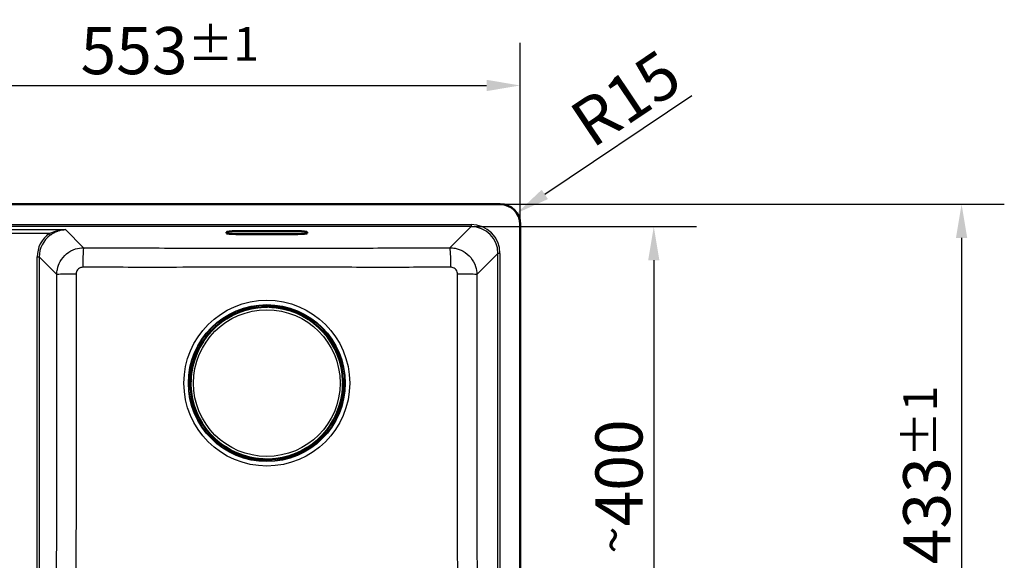
# Model space of a CAD drawing. Units: millimetres. Extents: x 0 to 2100, y 0 to 2970.
# Drawn here: x 580 to 1312, y 1727 to 2128 of the extents above; entities that cross this region are included whole.
import ezdxf

# ---------------------------------------------------------------- set-up
doc = ezdxf.new("R2010")
doc.units = ezdxf.units.MM
doc.header["$LTSCALE"] = 10
for name, color, linetype, lineweight in [('Dimensions(ISO)', 7, 'Continuous', 25), ('Visible Edges(ISO)', 7, 'Continuous', 50), ('Visible Tangent Edges(ISO)', 7, 'Continuous', 25)]:
    doc.layers.add(name, color=color, linetype=linetype, lineweight=lineweight)
doc.styles.add('Text_3.5mm', font='arial.ttf', dxfattribs={"width": 0.9})
doc.dimstyles.new('KS-STANDARD', dxfattribs={"dimscale": 10, "dimtxt": 3.5, "dimasz": 2.5, "dimexe": 3.175, "dimexo": 0, "dimgap": 0.8, "dimtad": 1, "dimdec": 1, "dimrnd": 1e-08, "dimtxsty": 'Text_3.5mm', "dimcen": 0.09, "dimdle": 10, "dimclrd": 7, "dimclre": 7, "dimclrt": 7, "dimadec": 0, "dimazin": 2, "dimtfac": 0.714286, "dimtdec": 4, "dimtmove": 0, "dimatfit": 3, "dimfxl": 1, "dimtolj": 1, "dimlwd": 25, "dimlwe": 25, "dimarcsym": 0})

# ---------------------------------------------------------------- blocks, each defined once
blk = doc.blocks.new('*D5')
at = {"layer": 'Defpoints', "color": 0, "linetype": 'Continuous', "transparency": 16777216}
for p in [(937.03, 1991.31), (937.03, 1558.31), (1279.96, 1558.31)]:
    blk.add_point(p, dxfattribs=at)
at = {"layer": 'Dimensions(ISO)', "color": 7, "linetype": 'Continuous', "lineweight": 25, "transparency": 16777216}
for p, q in [((937.03, 1991.31), (1311.71, 1991.31)), ((1279.96, 1966.31), (1279.96, 1583.31)), ((937.03, 1558.31), (1311.71, 1558.31))]:
    blk.add_line(p, q, dxfattribs=at)
at = {"layer": 'Dimensions(ISO)', "color": 7, "linetype": 'Continuous', "transparency": 16777216}
for points in [[(1275.79, 1966.31), (1284.13, 1966.31), (1279.96, 1991.31)], [(1275.79, 1583.31), (1284.13, 1583.31), (1279.96, 1558.31)]]:
    blk.add_solid(points, dxfattribs=at)
at = {"layer": 'Dimensions(ISO)', "color": 7, "linetype": 'Continuous', "lineweight": 25, "transparency": 16777216, "insert": (1254.08, 1723.9), "char_height": 35, "attachment_point": 4, "rotation": 90, "style": 'Text_3.5mm'}
blk.add_mtext('\\A1;433{\\H25.000001;±1}', dxfattribs=at)
blk = doc.blocks.new('*D6')
at = {"layer": 'Defpoints', "color": 0, "linetype": 'Continuous', "transparency": 16777216}
for p in [(915.49, 1974.69), (915.49, 1574.93), (1051.22, 1574.93)]:
    blk.add_point(p, dxfattribs=at)
at = {"layer": 'Dimensions(ISO)', "color": 7, "linetype": 'Continuous', "lineweight": 25, "transparency": 16777216}
for p, q in [((915.49, 1974.69), (1082.97, 1974.69)), ((1051.22, 1949.69), (1051.22, 1599.93)), ((915.49, 1574.93), (1082.97, 1574.93))]:
    blk.add_line(p, q, dxfattribs=at)
at = {"layer": 'Dimensions(ISO)', "color": 7, "linetype": 'Continuous', "transparency": 16777216}
for points in [[(1047.06, 1949.69), (1055.39, 1949.69), (1051.22, 1974.69)], [(1047.06, 1599.93), (1055.39, 1599.93), (1051.22, 1574.93)]]:
    blk.add_solid(points, dxfattribs=at)
at = {"layer": 'Dimensions(ISO)', "color": 7, "linetype": 'Continuous', "lineweight": 25, "transparency": 16777216, "insert": (1025.35, 1731.83), "char_height": 35, "attachment_point": 4, "rotation": 90, "style": 'Text_3.5mm'}
blk.add_mtext('\\A1;\\fArial Narrow|b0|i0;{\\H26.6000;~}\\fArial|b0|i0;400', dxfattribs=at)
blk = doc.blocks.new('*D7')
at = {"layer": 'Defpoints', "color": 0, "linetype": 'Continuous', "transparency": 16777216}
for p in [(952.03, 2079.5), (399.03, 1976.31), (952.03, 1976.31)]:
    blk.add_point(p, dxfattribs=at)
at = {"layer": 'Dimensions(ISO)', "color": 7, "linetype": 'Continuous', "lineweight": 25, "transparency": 16777216}
for p, q in [((399.03, 1976.31), (399.03, 2111.25)), ((952.03, 1976.31), (952.03, 2111.25)), ((424.03, 2079.5), (927.03, 2079.5))]:
    blk.add_line(p, q, dxfattribs=at)
at = {"layer": 'Dimensions(ISO)', "color": 7, "linetype": 'Continuous', "transparency": 16777216}
for points in [[(424.03, 2083.67), (424.03, 2075.33), (399.03, 2079.5)], [(927.03, 2083.67), (927.03, 2075.33), (952.03, 2079.5)]]:
    blk.add_solid(points, dxfattribs=at)
at = {"layer": 'Dimensions(ISO)', "color": 7, "linetype": 'Continuous', "lineweight": 25, "transparency": 16777216, "insert": (625.25, 2105.38), "char_height": 35, "attachment_point": 4, "style": 'Text_3.5mm'}
blk.add_mtext('\\A1;553{\\H25.000001;±1}', dxfattribs=at)
blk = doc.blocks.new('*D11')
at = {"layer": 'Defpoints', "color": 0, "linetype": 'Continuous', "transparency": 16777216}
for p in [(949.49, 1984.67), (937.03, 1976.31)]:
    blk.add_point(p, dxfattribs=at)
at = {"layer": 'Dimensions(ISO)', "color": 7, "linetype": 'Continuous', "lineweight": 25, "transparency": 16777216}
blk.add_line((1079.49, 2071.81), (970.26, 1998.59), dxfattribs=at)
at = {"layer": 'Dimensions(ISO)', "color": 7, "linetype": 'Continuous', "transparency": 16777216}
blk.add_solid([(967.94, 2002.05), (972.58, 1995.13), (949.49, 1984.67)], dxfattribs=at)
at = {"layer": 'Dimensions(ISO)', "color": 7, "linetype": 'Continuous', "lineweight": 25, "transparency": 16777216, "insert": (995.73, 2046.8), "char_height": 35, "attachment_point": 4, "rotation": 33.83476, "style": 'Text_3.5mm'}
blk.add_mtext('\\A1;R15', dxfattribs=at)

msp = doc.modelspace()

# ---------------------------------------------------------------- linework, layer by layer
at = {"layer": 'Visible Edges(ISO)'}
for p, q in [((937.03, 1991.315), (414.03, 1991.315)), ((952.03, 1573.315), (952.03, 1976.315)), ((733.655, 1969.77), (733.655, 1970.642)), ((740.655, 1971.252), (786.655, 1971.252)), ((786.655, 1969.16), (740.655, 1969.16)), ((793.655, 1970.642), (793.655, 1969.77)), ((760.853, 1914.971), (760.869, 1915.257)), ((760.871, 1915.309), (760.869, 1915.257)), ((760.869, 1915.257), (765.692, 1914.998)), ((760.877, 1915.408), (760.871, 1915.309)), ((765.692, 1914.998), (765.714, 1915.397)), ((766.693, 1914.997), (765.695, 1915.05)), ((765.714, 1915.397), (765.72, 1915.517)), ((767.692, 1914.943), (766.693, 1914.997)), ((767.711, 1915.29), (767.689, 1914.891)), ((767.69, 1914.89), (772.26, 1914.645)), ((767.717, 1915.41), (767.711, 1915.29)), ((772.47, 1914.834), (772.473, 1914.886)), ((772.516, 1914.684), (772.497, 1914.346)), ((772.516, 1914.684), (772.521, 1914.783)), ((707.18, 1862.449), (707.425, 1867.019)), ((707.236, 1867.229), (707.184, 1867.232)), ((707.386, 1867.275), (707.287, 1867.28)), ((707.386, 1867.275), (707.724, 1867.257)), ((706.673, 1860.473), (706.553, 1860.479)), ((706.66, 1862.477), (706.78, 1862.47)), ((707.072, 1860.452), (706.673, 1860.473)), ((706.78, 1862.47), (707.179, 1862.449)), ((706.813, 1855.628), (707.072, 1860.451)), ((707.073, 1861.453), (707.02, 1860.454)), ((707.127, 1862.451), (707.073, 1861.453)), ((820.212, 1861.217), (820.498, 1861.201)), ((820.497, 1861.201), (820.238, 1856.378)), ((820.55, 1861.199), (820.498, 1861.201)), ((820.649, 1861.193), (820.55, 1861.199)), ((706.662, 1855.636), (706.761, 1855.631)), ((706.761, 1855.631), (706.813, 1855.628)), ((707.099, 1855.613), (706.813, 1855.628)), ((820.131, 1854.38), (819.886, 1849.81)), ((820.53, 1854.359), (820.131, 1854.381)), ((820.184, 1854.378), (820.237, 1855.376)), ((820.237, 1855.376), (820.291, 1856.375)), ((820.239, 1856.378), (820.637, 1856.356)), ((820.65, 1854.353), (820.53, 1854.359)), ((820.637, 1856.356), (820.758, 1856.35)), ((819.925, 1849.554), (819.587, 1849.573)), ((819.925, 1849.554), (820.024, 1849.549)), ((820.075, 1849.6), (820.127, 1849.597)), ((754.795, 1802.145), (754.79, 1802.046)), ((754.795, 1802.145), (754.813, 1802.483)), ((754.841, 1801.995), (754.838, 1801.943)), ((759.621, 1801.939), (755.051, 1802.184)), ((759.593, 1801.42), (759.6, 1801.54)), ((759.6, 1801.54), (759.621, 1801.939)), ((759.619, 1801.886), (760.617, 1801.833)), ((760.617, 1801.833), (761.616, 1801.779)), ((761.597, 1801.433), (761.591, 1801.312)), ((761.618, 1801.831), (761.597, 1801.433)), ((766.442, 1801.573), (761.619, 1801.832)), ((766.434, 1801.421), (766.439, 1801.52)), ((766.439, 1801.52), (766.442, 1801.572)), ((766.457, 1801.858), (766.442, 1801.572))]:
    msp.add_line(p, q, dxfattribs=at)
for centre, radius, start, end in [((937.03, 1976.315), 15, 0, 90), ((763.655, 1858.415), 56.626, 91.472697, 172.380156), ((763.655, 1858.415), 56.626, 1.472697, 82.380156), ((772.27, 1914.845), 0.2, 266.926427, 356.926427), ((707.225, 1867.03), 0.2, 356.926427, 86.926427), ((763.655, 1858.415), 56.626, 181.472697, 262.380156), ((763.655, 1858.415), 56.626, 271.472697, 352.380156), ((820.085, 1849.8), 0.2, 176.926427, 266.926427), ((755.04, 1801.985), 0.2, 86.926427, 176.926427)]:
    msp.add_arc(centre, radius, start, end, dxfattribs=at)
for centre, major_axis, ratio, start_param, end_param in [((740.655, 1970.642), (-7, 0), 0.0871557, 4.712389, 6.2831853), ((740.655, 1969.77), (-7, 0), 0.0871557, 0, 1.5707963), ((786.655, 1970.642), (7, 0), 0.0871557, 0, 1.5707963), ((786.655, 1969.77), (7, 0), 0.0871557, 4.712389, 6.2831853), ((763.647, 1858.259), (3.047, 56.738), 0.9999962, 0.0430363, 0.0733687), ((765.503, 1915.208), (0.189, -0.21), 0.0261859, 4.7385689, 6.3093652), ((763.647, 1858.259), (3.047, 56.738), 0.9999962, 0, 0.0176006), ((766.697, 1915.064), (-0.999, 0.054), 0.052336, 3.1415927, 6.2831853), ((763.647, 1858.259), (3.047, 56.738), 0.9999962, 6.2655847, 6.2831853), ((767.9, 1915.079), (-0.21, -0.189), 0.0261859, 6.2570054, 7.8278017), ((763.647, 1858.259), (3.047, 56.738), 0.9999962, 6.2098166, 6.2401491), ((771.916, 1914.716), (0.599, -0.032), 0.9986295, 0, 0.5235988), ((772.273, 1914.897), (0.178, 0.09), 0.9993145, 5.7595865, 6.2831853), ((707.354, 1866.676), (0.032, 0.599), 0.9986295, 0, 0.5235988), ((707.173, 1867.032), (-0.09, 0.178), 0.9993145, 5.7595865, 6.2831853), ((706.862, 1860.263), (0.21, 0.189), 0.0261859, 4.7385689, 6.3093652), ((707.006, 1861.457), (-0.054, -0.999), 0.052336, 3.1415927, 6.2831853), ((763.811, 1858.406), (-56.738, 3.047), 0.9999962, 0.0430363, 0.0733687), ((706.991, 1862.659), (0.189, -0.21), 0.0261859, 6.2570054, 7.8278017), ((763.811, 1858.406), (-56.738, 3.047), 0.9999962, 0, 0.0176006), ((763.811, 1858.406), (-56.738, 3.047), 0.9999962, 6.2655847, 6.2831853), ((763.811, 1858.406), (-56.738, 3.047), 0.9999962, 6.2098166, 6.2401491), ((763.499, 1858.423), (-56.738, 3.047), 0.9999962, 3.1846289, 3.2149614), ((763.499, 1858.423), (-56.738, 3.047), 0.9999962, 3.068224, 3.0985564), ((820.32, 1854.17), (-0.189, 0.21), 0.0261859, 6.2570054, 7.8278017), ((763.499, 1858.423), (-56.738, 3.047), 0.9999962, 3.1239921, 3.1415927), ((820.449, 1856.567), (-0.21, -0.189), 0.0261859, 4.7385689, 6.3093652), ((763.499, 1858.423), (-56.738, 3.047), 0.9999962, 3.1415927, 3.1591932), ((820.305, 1855.373), (0.054, 0.999), 0.052336, 3.1415927, 6.2831853), ((819.957, 1850.154), (-0.032, -0.599), 0.9986295, 0, 0.5235988), ((820.138, 1849.797), (0.09, -0.178), 0.9993145, 5.7595865, 6.2831853), ((755.394, 1802.113), (-0.599, 0.032), 0.9986295, 0, 0.5235988), ((755.038, 1801.932), (-0.178, -0.09), 0.9993145, 5.7595865, 6.2831853), ((763.664, 1858.571), (3.047, 56.738), 0.9999962, 3.068224, 3.0985564), ((759.411, 1801.75), (0.21, 0.189), 0.0261859, 6.2570054, 7.8278017), ((760.613, 1801.765), (0.999, -0.054), 0.052336, 3.1415927, 6.2831853), ((763.664, 1858.571), (3.047, 56.738), 0.9999962, 3.1239921, 3.1415927), ((763.664, 1858.571), (3.047, 56.738), 0.9999962, 3.1415927, 3.1591932), ((761.807, 1801.621), (-0.189, 0.21), 0.0261859, 4.7385689, 6.3093652), ((763.664, 1858.571), (3.047, 56.738), 0.9999962, 3.1846289, 3.2149614)]:
    msp.add_ellipse(centre, major_axis=major_axis, ratio=ratio, start_param=start_param, end_param=end_param, dxfattribs=at)
for points, knots in [([(761.132, 1915.432), (761.131, 1915.432), (761.13, 1915.431), (761.095, 1915.414), (761.063, 1915.394), (761.003, 1915.356), (760.976, 1915.337), (760.933, 1915.305), (760.916, 1915.291), (760.891, 1915.272), (760.882, 1915.265), (760.871, 1915.257), (760.869, 1915.256), (760.869, 1915.257)], [-0.041832343, -0.041832343, -0.041832343, -0.041832343, -0.041526407, -0.041526407, -0.030314346, -0.030314346, -0.020086644, -0.020086644, -0.011898403, -0.011898403, -0.005604389, -0.005604389, 0, 0, 0, 0]), ([(760.877, 1915.408), (760.88, 1915.474), (760.895, 1915.539), (760.943, 1915.659), (760.976, 1915.716), (761.024, 1915.772), (761.031, 1915.78), (761.038, 1915.787)], [0, 0, 0, 0, 0.019657297, 0.019657297, 0.038951421, 0.038951421, 0.041985411, 0.041985411, 0.041985411, 0.041985411]), ([(762.2, 1915.022), (762.241, 1915.023), (762.283, 1915.024), (762.361, 1915.028), (762.398, 1915.029), (762.464, 1915.033), (762.493, 1915.035), (762.537, 1915.039), (762.554, 1915.041), (762.565, 1915.043), (762.567, 1915.044), (762.568, 1915.044), (762.568, 1915.044), (762.568, 1915.044)], [0, 0, 0, 0, 0.012563017, 0.012563017, 0.025126033, 0.025126033, 0.037514539, 0.037514539, 0.049084071, 0.049084071, 0.052984347, 0.052984347, 0.053534846, 0.053534846, 0.053534846, 0.053534846]), ([(762.526, 1915.067), (762.519, 1915.067), (762.512, 1915.066), (762.497, 1915.063), (762.49, 1915.061), (762.472, 1915.052), (762.461, 1915.044), (762.451, 1915.034), (762.45, 1915.033), (762.45, 1915.032)], [-0.0160146531, -0.0160146531, -0.0160146531, -0.0160146531, -0.0138113845, -0.0138113845, -0.0116146094, -0.0116146094, -0.0076246824, -0.0076246824, -0.0073573376, -0.0073573376, -0.0073573376, -0.0073573376]), ([(770.8, 1914.602), (770.8, 1914.602), (770.802, 1914.602), (770.807, 1914.6), (770.814, 1914.598), (770.837, 1914.593), (770.856, 1914.589), (770.903, 1914.58), (770.933, 1914.575), (771.002, 1914.564), (771.04, 1914.558), (771.107, 1914.548), (771.136, 1914.544), (771.164, 1914.541)], [0.019765287, 0.019765287, 0.019765287, 0.019765287, 0.022905793, 0.022905793, 0.029801543, 0.029801543, 0.040160222, 0.040160222, 0.052161782, 0.052161782, 0.064649813, 0.064649813, 0.073300466, 0.073300466, 0.073300466, 0.073300466]), ([(770.917, 1914.578), (770.916, 1914.579), (770.915, 1914.58), (770.906, 1914.592), (770.896, 1914.601), (770.872, 1914.614), (770.858, 1914.619), (770.844, 1914.621)], [-0.0086781978, -0.0086781978, -0.0086781978, -0.0086781978, -0.0082922848, -0.0082922848, -0.0041864929, -0.0041864929, 0, 0, 0, 0]), ([(772.402, 1915.177), (772.405, 1915.172), (772.409, 1915.167), (772.448, 1915.111), (772.476, 1915.054), (772.514, 1914.933), (772.523, 1914.868), (772.522, 1914.797), (772.521, 1914.79), (772.521, 1914.783)], [0.174052578, 0.174052578, 0.174052578, 0.174052578, 0.175882515, 0.175882515, 0.194694091, 0.194694091, 0.213978204, 0.213978204, 0.216053067, 0.216053067, 0.216053067, 0.216053067]), ([(706.893, 1867.161), (706.898, 1867.165), (706.903, 1867.168), (706.959, 1867.207), (707.016, 1867.236), (707.137, 1867.273), (707.202, 1867.282), (707.273, 1867.281), (707.28, 1867.281), (707.287, 1867.28)], [0.174052578, 0.174052578, 0.174052578, 0.174052578, 0.175882515, 0.175882515, 0.194694091, 0.194694091, 0.213978204, 0.213978204, 0.216053067, 0.216053067, 0.216053067, 0.216053067]), ([(707.468, 1865.56), (707.468, 1865.56), (707.468, 1865.561), (707.47, 1865.567), (707.472, 1865.574), (707.477, 1865.596), (707.481, 1865.615), (707.49, 1865.663), (707.495, 1865.693), (707.506, 1865.761), (707.512, 1865.799), (707.522, 1865.867), (707.526, 1865.895), (707.529, 1865.923)], [0.019765287, 0.019765287, 0.019765287, 0.019765287, 0.022905793, 0.022905793, 0.029801543, 0.029801543, 0.040160222, 0.040160222, 0.052161782, 0.052161782, 0.064649813, 0.064649813, 0.073300466, 0.073300466, 0.073300466, 0.073300466]), ([(707.492, 1865.676), (707.491, 1865.675), (707.49, 1865.675), (707.478, 1865.665), (707.469, 1865.655), (707.456, 1865.631), (707.451, 1865.618), (707.449, 1865.604)], [-0.0086781978, -0.0086781978, -0.0086781978, -0.0086781978, -0.0082922848, -0.0082922848, -0.0041864929, -0.0041864929, 0, 0, 0, 0]), ([(820.263, 1859.87), (820.264, 1859.829), (820.265, 1859.787), (820.268, 1859.709), (820.27, 1859.672), (820.274, 1859.606), (820.276, 1859.577), (820.28, 1859.533), (820.282, 1859.516), (820.284, 1859.505), (820.284, 1859.503), (820.285, 1859.502), (820.285, 1859.502), (820.285, 1859.502)], [0, 0, 0, 0, 0.012563017, 0.012563017, 0.025126033, 0.025126033, 0.037514539, 0.037514539, 0.049084071, 0.049084071, 0.052984347, 0.052984347, 0.053534846, 0.053534846, 0.053534846, 0.053534846]), ([(820.308, 1859.544), (820.308, 1859.551), (820.307, 1859.558), (820.304, 1859.573), (820.301, 1859.58), (820.293, 1859.598), (820.285, 1859.609), (820.274, 1859.619), (820.274, 1859.62), (820.273, 1859.62)], [-0.0160146531, -0.0160146531, -0.0160146531, -0.0160146531, -0.0138113845, -0.0138113845, -0.0116146094, -0.0116146094, -0.0076246824, -0.0076246824, -0.0073573376, -0.0073573376, -0.0073573376, -0.0073573376]), ([(820.673, 1860.938), (820.672, 1860.939), (820.672, 1860.94), (820.654, 1860.975), (820.635, 1861.007), (820.597, 1861.067), (820.578, 1861.094), (820.546, 1861.137), (820.532, 1861.154), (820.513, 1861.179), (820.506, 1861.188), (820.498, 1861.199), (820.497, 1861.201), (820.498, 1861.201)], [-0.041832343, -0.041832343, -0.041832343, -0.041832343, -0.041526407, -0.041526407, -0.030314346, -0.030314346, -0.020086644, -0.020086644, -0.011898403, -0.011898403, -0.005604389, -0.005604389, 0, 0, 0, 0]), ([(820.649, 1861.193), (820.714, 1861.19), (820.78, 1861.175), (820.9, 1861.127), (820.956, 1861.094), (821.013, 1861.046), (821.02, 1861.039), (821.028, 1861.032)], [0, 0, 0, 0, 0.019657297, 0.019657297, 0.038951421, 0.038951421, 0.041985411, 0.041985411, 0.041985411, 0.041985411]), ([(706.662, 1855.636), (706.596, 1855.64), (706.531, 1855.654), (706.411, 1855.702), (706.354, 1855.736), (706.298, 1855.783), (706.29, 1855.79), (706.283, 1855.797)], [0, 0, 0, 0, 0.019657297, 0.019657297, 0.038951421, 0.038951421, 0.041985411, 0.041985411, 0.041985411, 0.041985411]), ([(706.638, 1855.891), (706.638, 1855.89), (706.639, 1855.889), (706.656, 1855.855), (706.676, 1855.822), (706.714, 1855.763), (706.733, 1855.736), (706.765, 1855.693), (706.779, 1855.675), (706.798, 1855.65), (706.805, 1855.642), (706.813, 1855.631), (706.814, 1855.628), (706.813, 1855.628)], [-0.041832343, -0.041832343, -0.041832343, -0.041832343, -0.041526407, -0.041526407, -0.030314346, -0.030314346, -0.020086644, -0.020086644, -0.011898403, -0.011898403, -0.005604389, -0.005604389, 0, 0, 0, 0]), ([(707.003, 1857.286), (707.003, 1857.278), (707.004, 1857.271), (707.007, 1857.257), (707.009, 1857.25), (707.018, 1857.231), (707.026, 1857.22), (707.036, 1857.21), (707.037, 1857.21), (707.038, 1857.209)], [-0.0160146531, -0.0160146531, -0.0160146531, -0.0160146531, -0.0138113845, -0.0138113845, -0.0116146094, -0.0116146094, -0.0076246824, -0.0076246824, -0.0073573376, -0.0073573376, -0.0073573376, -0.0073573376]), ([(707.048, 1856.959), (707.047, 1857.001), (707.046, 1857.042), (707.042, 1857.121), (707.041, 1857.158), (707.037, 1857.223), (707.035, 1857.252), (707.031, 1857.296), (707.029, 1857.313), (707.027, 1857.325), (707.026, 1857.327), (707.026, 1857.327), (707.026, 1857.327), (707.026, 1857.327)], [0, 0, 0, 0, 0.012563017, 0.012563017, 0.025126033, 0.025126033, 0.037514539, 0.037514539, 0.049084071, 0.049084071, 0.052984347, 0.052984347, 0.053534846, 0.053534846, 0.053534846, 0.053534846]), ([(819.842, 1851.269), (819.842, 1851.27), (819.842, 1851.268), (819.84, 1851.263), (819.839, 1851.256), (819.833, 1851.233), (819.83, 1851.214), (819.821, 1851.167), (819.815, 1851.137), (819.804, 1851.068), (819.799, 1851.03), (819.789, 1850.963), (819.785, 1850.934), (819.781, 1850.906)], [0.019765287, 0.019765287, 0.019765287, 0.019765287, 0.022905793, 0.022905793, 0.029801543, 0.029801543, 0.040160222, 0.040160222, 0.052161782, 0.052161782, 0.064649813, 0.064649813, 0.073300466, 0.073300466, 0.073300466, 0.073300466]), ([(819.818, 1851.153), (819.819, 1851.154), (819.82, 1851.155), (819.832, 1851.164), (819.841, 1851.174), (819.855, 1851.198), (819.859, 1851.212), (819.861, 1851.226)], [-0.0086781978, -0.0086781978, -0.0086781978, -0.0086781978, -0.0082922848, -0.0082922848, -0.0041864929, -0.0041864929, 0, 0, 0, 0]), ([(820.417, 1849.668), (820.413, 1849.665), (820.408, 1849.661), (820.352, 1849.622), (820.294, 1849.594), (820.174, 1849.556), (820.109, 1849.547), (820.038, 1849.548), (820.031, 1849.549), (820.024, 1849.549)], [0.174052578, 0.174052578, 0.174052578, 0.174052578, 0.175882515, 0.175882515, 0.194694091, 0.194694091, 0.213978204, 0.213978204, 0.216053067, 0.216053067, 0.216053067, 0.216053067]), ([(754.909, 1801.653), (754.905, 1801.657), (754.902, 1801.662), (754.863, 1801.718), (754.834, 1801.776), (754.797, 1801.896), (754.788, 1801.961), (754.789, 1802.032), (754.789, 1802.039), (754.79, 1802.046)], [0.174052578, 0.174052578, 0.174052578, 0.174052578, 0.175882515, 0.175882515, 0.194694091, 0.194694091, 0.213978204, 0.213978204, 0.216053067, 0.216053067, 0.216053067, 0.216053067]), ([(756.51, 1802.228), (756.51, 1802.227), (756.509, 1802.228), (756.503, 1802.23), (756.496, 1802.231), (756.474, 1802.237), (756.455, 1802.24), (756.407, 1802.249), (756.377, 1802.255), (756.309, 1802.266), (756.271, 1802.271), (756.203, 1802.281), (756.175, 1802.285), (756.147, 1802.289)], [0.019765287, 0.019765287, 0.019765287, 0.019765287, 0.022905793, 0.022905793, 0.029801543, 0.029801543, 0.040160222, 0.040160222, 0.052161782, 0.052161782, 0.064649813, 0.064649813, 0.073300466, 0.073300466, 0.073300466, 0.073300466]), ([(756.394, 1802.252), (756.395, 1802.251), (756.395, 1802.25), (756.405, 1802.238), (756.415, 1802.229), (756.439, 1802.215), (756.452, 1802.211), (756.466, 1802.209)], [-0.0086781978, -0.0086781978, -0.0086781978, -0.0086781978, -0.0082922848, -0.0082922848, -0.0041864929, -0.0041864929, 0, 0, 0, 0]), ([(765.111, 1801.807), (765.069, 1801.806), (765.028, 1801.805), (764.949, 1801.802), (764.912, 1801.8), (764.846, 1801.796), (764.818, 1801.794), (764.774, 1801.79), (764.757, 1801.788), (764.745, 1801.786), (764.743, 1801.786), (764.743, 1801.785), (764.743, 1801.785), (764.743, 1801.785)], [0, 0, 0, 0, 0.012563017, 0.012563017, 0.025126033, 0.025126033, 0.037514539, 0.037514539, 0.049084071, 0.049084071, 0.052984347, 0.052984347, 0.053534846, 0.053534846, 0.053534846, 0.053534846]), ([(764.784, 1801.762), (764.792, 1801.762), (764.799, 1801.763), (764.813, 1801.766), (764.82, 1801.769), (764.839, 1801.777), (764.85, 1801.785), (764.86, 1801.796), (764.86, 1801.796), (764.861, 1801.797)], [-0.0160146531, -0.0160146531, -0.0160146531, -0.0160146531, -0.0138113845, -0.0138113845, -0.0116146094, -0.0116146094, -0.0076246824, -0.0076246824, -0.0073573376, -0.0073573376, -0.0073573376, -0.0073573376]), ([(766.179, 1801.397), (766.18, 1801.398), (766.181, 1801.398), (766.215, 1801.416), (766.248, 1801.435), (766.307, 1801.473), (766.334, 1801.492), (766.377, 1801.524), (766.395, 1801.538), (766.42, 1801.557), (766.428, 1801.564), (766.439, 1801.572), (766.442, 1801.573), (766.442, 1801.572)], [-0.041832343, -0.041832343, -0.041832343, -0.041832343, -0.041526407, -0.041526407, -0.030314346, -0.030314346, -0.020086644, -0.020086644, -0.011898403, -0.011898403, -0.005604389, -0.005604389, 0, 0, 0, 0]), ([(766.434, 1801.421), (766.43, 1801.356), (766.416, 1801.29), (766.368, 1801.17), (766.334, 1801.114), (766.287, 1801.057), (766.28, 1801.05), (766.273, 1801.042)], [0, 0, 0, 0, 0.019657297, 0.019657297, 0.038951421, 0.038951421, 0.041985411, 0.041985411, 0.041985411, 0.041985411])]:
    msp.add_open_spline(points, degree=3, knots=knots, dxfattribs=at)
at = {"layer": 'Visible Tangent Edges(ISO)'}
for p, q in [((435.574, 1976.189), (915.487, 1976.189)), ((915.487, 1976.189), (915.487, 1974.695)), ((915.487, 1974.695), (435.574, 1974.695)), ((545.923, 1972.43), (614.089, 1972.43)), ((601.792, 1969.441), (558.22, 1969.441)), ((601.792, 1969.441), (602.671, 1968.239)), ((614.089, 1972.43), (627.533, 1958.986)), ((899.778, 1958.986), (915.487, 1974.695)), ((935.411, 1954.771), (919.709, 1939.07)), ((936.905, 1954.771), (935.411, 1954.771)), ((935.411, 1594.858), (935.411, 1954.771)), ((936.905, 1954.771), (936.905, 1594.858)), ((593.03, 1952.146), (594.525, 1952.146)), ((593.03, 1597.483), (593.03, 1952.146)), ((594.525, 1952.146), (594.525, 1597.483)), ((607.601, 1939.07), (594.525, 1952.146)), ((765.503, 1915.198), (761.132, 1915.432)), ((761.489, 1915.613), (761.5, 1915.823)), ((761.489, 1915.613), (765.513, 1915.397)), ((761.5, 1915.823), (761.508, 1915.968)), ((765.525, 1915.607), (761.5, 1915.823)), ((762.2, 1915.022), (762.2, 1915.022)), ((765.513, 1915.397), (765.503, 1915.198)), ((765.513, 1915.397), (765.525, 1915.607)), ((765.531, 1915.727), (765.525, 1915.607)), ((767.899, 1915.069), (767.91, 1915.268)), ((772.27, 1914.834), (767.899, 1915.069)), ((767.921, 1915.478), (767.91, 1915.268)), ((767.91, 1915.268), (771.935, 1915.052)), ((767.921, 1915.478), (767.928, 1915.598)), ((771.946, 1915.262), (767.921, 1915.478)), ((771.164, 1914.541), (771.164, 1914.54)), ((771.935, 1915.052), (771.946, 1915.262)), ((771.954, 1915.407), (771.946, 1915.262)), ((772.27, 1914.834), (772.26, 1914.645)), ((772.451, 1914.987), (772.449, 1914.935)), ((706.808, 1866.705), (706.592, 1862.68)), ((706.663, 1866.713), (706.808, 1866.705)), ((706.802, 1862.669), (707.018, 1866.694)), ((707.018, 1866.694), (706.808, 1866.705)), ((707.236, 1867.029), (707.001, 1862.658)), ((707.083, 1867.211), (707.135, 1867.208)), ((707.236, 1867.029), (707.425, 1867.019)), ((707.529, 1865.923), (707.53, 1865.923)), ((706.463, 1860.284), (706.247, 1856.259)), ((706.343, 1860.29), (706.463, 1860.284)), ((706.457, 1856.248), (706.673, 1860.273)), ((706.673, 1860.273), (706.463, 1860.284)), ((706.592, 1862.68), (706.472, 1862.687)), ((706.592, 1862.68), (706.802, 1862.669)), ((706.872, 1860.262), (706.638, 1855.891)), ((706.673, 1860.273), (706.872, 1860.262)), ((707.001, 1862.658), (706.802, 1862.669)), ((820.263, 1859.87), (820.262, 1859.87)), ((820.438, 1856.567), (820.673, 1860.938)), ((820.854, 1860.581), (820.638, 1856.557)), ((820.848, 1856.545), (821.064, 1860.57)), ((820.854, 1860.581), (821.064, 1860.57)), ((821.064, 1860.57), (821.209, 1860.562)), ((706.247, 1856.259), (706.102, 1856.267)), ((706.457, 1856.248), (706.247, 1856.259)), ((707.048, 1856.959), (707.048, 1856.959)), ((820.075, 1849.8), (820.31, 1854.171)), ((820.509, 1854.16), (820.293, 1850.135)), ((820.31, 1854.171), (820.509, 1854.16)), ((820.638, 1856.557), (820.438, 1856.567)), ((820.503, 1850.124), (820.719, 1854.149)), ((820.719, 1854.149), (820.509, 1854.16)), ((820.638, 1856.557), (820.848, 1856.545)), ((820.719, 1854.149), (820.839, 1854.142)), ((820.968, 1856.539), (820.848, 1856.545)), ((819.781, 1850.906), (819.781, 1850.906)), ((820.075, 1849.8), (819.886, 1849.81)), ((820.228, 1849.619), (820.176, 1849.621)), ((820.293, 1850.135), (820.503, 1850.124)), ((820.648, 1850.116), (820.503, 1850.124)), ((754.859, 1801.842), (754.862, 1801.894)), ((755.041, 1801.995), (755.051, 1802.184)), ((755.041, 1801.995), (759.411, 1801.76)), ((755.357, 1801.422), (755.365, 1801.567)), ((755.376, 1801.777), (755.365, 1801.567)), ((755.365, 1801.567), (759.39, 1801.351)), ((759.401, 1801.561), (755.376, 1801.777)), ((756.147, 1802.289), (756.147, 1802.289)), ((759.39, 1801.351), (759.383, 1801.231)), ((759.39, 1801.351), (759.401, 1801.561)), ((759.411, 1801.76), (759.401, 1801.561)), ((761.78, 1801.102), (761.786, 1801.222)), ((761.797, 1801.432), (761.786, 1801.222)), ((761.786, 1801.222), (765.811, 1801.006)), ((761.797, 1801.432), (761.808, 1801.632)), ((765.822, 1801.216), (761.797, 1801.432)), ((761.808, 1801.632), (766.179, 1801.397)), ((765.111, 1801.807), (765.111, 1801.808)), ((765.811, 1801.006), (765.803, 1800.861)), ((765.822, 1801.216), (765.811, 1801.006))]:
    msp.add_line(p, q, dxfattribs=at)
for radius in [61.592, 58.284, 58.137, 57.911, 56.606, 54.484]:
    msp.add_circle((763.655, 1858.415), radius, dxfattribs=at)
for start, end in [(91.472697, 172.380156), (1.472697, 82.380156), (181.472697, 262.380156), (271.472697, 352.380156)]:
    msp.add_arc((763.655, 1858.415), 56.626, start, end, dxfattribs=at)
for centre, major_axis, ratio, start_param, end_param in [((915.323, 1954.607), (15.319, 15.319), 0.9924325, 5.5015852, 7.0647854), ((614.613, 1951.982), (-15.319, 15.319), 0.9924325, 6.1300355, 7.0647854), ((915.323, 1954.607), (14.266, 14.266), 0.9913115, 5.5015852, 7.0647854), ((614.613, 1951.982), (-14.266, 14.266), 0.9913115, 6.1300355, 7.0647854), ((627.533, 1944.043), (0.058, 15), 0.044425, 0.0873529, 1.5430983), ((899.778, 1944.043), (-0.058, 15), 0.044425, 4.740087, 6.1958324), ((622.544, 1939.07), (-15, -0.034), 0.0261014, 4.7577827, 6.195889), ((904.766, 1939.07), (15, -0.034), 0.0261014, 0.0872963, 1.5254027), ((761.468, 1915.225), (-0.599, 0.032), 0.9986295, 4.712389, 6.2831853), ((761.476, 1915.376), (-0.599, 0.032), 0.9986295, 5.4484773, 6.2831853), ((761.467, 1915.214), (0.399, -0.021), 0.9986295, 1.5707963, 2.6179939), ((762.588, 1914.957), (0.0173, 0.0985), 0.9645145, 0.1995413, 0.7680405), ((765.514, 1915.407), (0.2, -0.011), 0.052336, 4.712389, 6.2831853), ((765.514, 1915.407), (0.2, -0.011), 0.9986295, 0, 1.5707963), ((766.729, 1915.663), (-1.198, 0.064), 0.052336, 5.6212353, 6.2831853), ((765.52, 1915.528), (0.2, -0.011), 0.9986295, 0, 1.5707963), ((766.719, 1915.463), (-0.999, 0.054), 0.052336, 4.9812943, 6.2831853), ((766.719, 1915.463), (0.999, -0.054), 0.052336, 0, 1.301891), ((766.729, 1915.663), (1.198, -0.064), 0.052336, 0, 0.66195), ((767.91, 1915.279), (-0.2, 0.011), 0.9986295, 4.712389, 6.2831853), ((767.91, 1915.279), (-0.2, 0.011), 0.052336, 0, 1.5707963), ((767.917, 1915.399), (-0.2, 0.011), 0.9986295, 4.712389, 6.2831853), ((770.771, 1914.518), (-0.0066, 0.0998), 0.9645145, 5.5149018, 6.083644), ((771.913, 1914.653), (0.399, -0.021), 0.9986295, 0.5235988, 1.5707963), ((771.914, 1914.664), (-0.599, 0.032), 0.9986295, 3.6651914, 4.712389), ((772.27, 1914.845), (0.178, 0.091), 0.0453243, 4.6861911, 6.2569874), ((771.922, 1914.815), (0.599, -0.032), 0.9986295, 0, 0.834708), ((772.27, 1914.845), (0.2, -0.011), 0.9986295, 0, 0.5235988), ((707.406, 1866.673), (-0.032, -0.599), 0.9986295, 3.6651914, 4.712389), ((707.255, 1866.681), (0.032, 0.599), 0.9986295, 0, 0.834708), ((707.417, 1866.672), (0.021, 0.399), 0.9986295, 0.5235988, 1.5707963), ((707.225, 1867.03), (0.011, 0.2), 0.9986295, 0, 0.5235988), ((707.225, 1867.03), (-0.091, 0.178), 0.0453243, 4.6861911, 6.2569874), ((706.407, 1861.489), (-0.064, -1.198), 0.052336, 5.6212353, 6.2831853), ((706.542, 1860.28), (0.011, 0.2), 0.9986295, 0, 1.5707963), ((706.407, 1861.489), (0.064, 1.198), 0.052336, 0, 0.66195), ((706.662, 1860.273), (0.011, 0.2), 0.9986295, 0, 1.5707963), ((706.671, 1862.676), (-0.011, -0.2), 0.9986295, 4.712389, 6.2831853), ((706.607, 1861.478), (-0.054, -0.999), 0.052336, 4.9812943, 6.2831853), ((706.607, 1861.478), (0.054, 0.999), 0.052336, 0, 1.301891), ((706.791, 1862.67), (-0.011, -0.2), 0.9986295, 4.712389, 6.2831853), ((706.662, 1860.273), (0.011, 0.2), 0.052336, 4.712389, 6.2831853), ((706.791, 1862.67), (-0.011, -0.2), 0.052336, 0, 1.5707963), ((707.552, 1865.53), (-0.0998, -0.0066), 0.9645145, 5.5149018, 6.083644), ((820.198, 1859.482), (0.0985, -0.0173), 0.9645145, 0.1995413, 0.7680405), ((820.465, 1860.602), (0.032, 0.599), 0.9986295, 4.712389, 6.2831853), ((820.617, 1860.594), (0.032, 0.599), 0.9986295, 5.4484773, 6.2831853), ((820.455, 1860.603), (-0.021, -0.399), 0.9986295, 1.5707963, 2.6179939), ((706.694, 1856.235), (-0.032, -0.599), 0.9986295, 5.4484773, 6.2831853), ((706.845, 1856.227), (-0.032, -0.599), 0.9986295, 4.712389, 6.2831853), ((706.856, 1856.227), (0.021, 0.399), 0.9986295, 1.5707963, 2.6179939), ((707.113, 1857.348), (-0.0985, 0.0173), 0.9645145, 0.1995413, 0.7680405), ((819.758, 1851.299), (0.0998, 0.0066), 0.9645145, 5.5149018, 6.083644), ((820.519, 1854.16), (0.011, 0.2), 0.052336, 0, 1.5707963), ((820.519, 1854.16), (0.011, 0.2), 0.9986295, 4.712389, 6.2831853), ((820.648, 1856.556), (-0.011, -0.2), 0.052336, 4.712389, 6.2831853), ((820.648, 1856.556), (-0.011, -0.2), 0.9986295, 0, 1.5707963), ((820.704, 1855.351), (-0.054, -0.999), 0.052336, 0, 1.301891), ((820.64, 1854.153), (0.011, 0.2), 0.9986295, 4.712389, 6.2831853), ((820.768, 1856.55), (-0.011, -0.2), 0.9986295, 0, 1.5707963), ((820.704, 1855.351), (0.054, 0.999), 0.052336, 4.9812943, 6.2831853), ((820.903, 1855.341), (-0.064, -1.198), 0.052336, 0, 0.66195), ((820.903, 1855.341), (0.064, 1.198), 0.052336, 5.6212353, 6.2831853), ((820.056, 1850.148), (-0.032, -0.599), 0.9986295, 0, 0.834708), ((819.894, 1850.157), (-0.021, -0.399), 0.9986295, 0.5235988, 1.5707963), ((820.085, 1849.8), (0.091, -0.178), 0.0453243, 4.6861911, 6.2569874), ((820.085, 1849.8), (-0.011, -0.2), 0.9986295, 0, 0.5235988), ((819.904, 1850.156), (0.032, 0.599), 0.9986295, 3.6651914, 4.712389), ((755.389, 1802.014), (-0.599, 0.032), 0.9986295, 0, 0.834708), ((755.04, 1801.985), (-0.2, 0.011), 0.9986295, 0, 0.5235988), ((755.04, 1801.985), (-0.178, -0.091), 0.0453243, 4.6861911, 6.2569874), ((755.397, 1802.166), (0.599, -0.032), 0.9986295, 3.6651914, 4.712389), ((755.398, 1802.176), (-0.399, 0.021), 0.9986295, 0.5235988, 1.5707963), ((756.54, 1802.312), (0.0066, -0.0998), 0.9645145, 5.5149018, 6.083644), ((760.581, 1801.167), (-1.198, 0.064), 0.052336, 0, 0.66195), ((759.394, 1801.43), (0.2, -0.011), 0.9986295, 4.712389, 6.2831853), ((759.4, 1801.551), (0.2, -0.011), 0.9986295, 4.712389, 6.2831853), ((759.4, 1801.551), (0.2, -0.011), 0.052336, 0, 1.5707963), ((760.592, 1801.366), (-0.999, 0.054), 0.052336, 0, 1.301891), ((760.592, 1801.366), (0.999, -0.054), 0.052336, 4.9812943, 6.2831853), ((760.581, 1801.167), (1.198, -0.064), 0.052336, 5.6212353, 6.2831853), ((761.79, 1801.302), (-0.2, 0.011), 0.9986295, 0, 1.5707963), ((761.797, 1801.422), (-0.2, 0.011), 0.9986295, 0, 1.5707963), ((761.797, 1801.422), (-0.2, 0.011), 0.052336, 4.712389, 6.2831853), ((764.722, 1801.872), (-0.0173, -0.0985), 0.9645145, 0.1995413, 0.7680405), ((765.843, 1801.605), (0.599, -0.032), 0.9986295, 4.712389, 6.2831853), ((765.843, 1801.615), (-0.399, 0.021), 0.9986295, 1.5707963, 2.6179939), ((765.835, 1801.453), (0.599, -0.032), 0.9986295, 5.4484773, 6.2831853)]:
    msp.add_ellipse(centre, major_axis=major_axis, ratio=ratio, start_param=start_param, end_param=end_param, dxfattribs=at)
for points, knots in [([(601.792, 1969.441), (602.684, 1969.876), (603.622, 1970.274), (605.025, 1970.786), (605.476, 1970.938), (606.98, 1971.405), (608.054, 1971.674), (610.775, 1972.202), (612.434, 1972.384), (614.089, 1972.43)], [-1.395582, -1.395582, -1.395582, -1.395582, -1.064174, -1.064174, -0.9092391, -0.9092391, -0.5477456, -0.5477456, 0.0018097, 0.0018097, 0.0018097, 0.0018097]), ([(614.089, 1972.43), (612.554, 1972.362), (611.014, 1972.104), (608.489, 1971.362), (607.491, 1970.984), (606.094, 1970.33), (605.675, 1970.117), (604.372, 1969.402), (603.501, 1968.845), (602.671, 1968.239)], [-0.0018097, -0.0018097, -0.0018097, -0.0018097, 0.5477456, 0.5477456, 0.9092391, 0.9092391, 1.064174, 1.064174, 1.395582, 1.395582, 1.395582, 1.395582]), ([(607.601, 1939.07), (607.608, 1940.36), (607.74, 1941.652), (608.406, 1944.95), (609.134, 1946.921), (611.365, 1950.906), (612.991, 1952.85), (616.878, 1956.044), (619.149, 1957.277), (623.493, 1958.659), (625.515, 1958.976), (627.533, 1958.986)], [0, 0, 0, 0, 0.09750731, 0.09750731, 0.25351901, 0.25351901, 0.44030312, 0.44030312, 0.63095944, 0.63095944, 0.78375948, 0.78375948, 0.78375948, 0.78375948]), ([(627.533, 1958.986), (647.52, 1958.908), (667.509, 1958.834), (700.082, 1958.735), (712.662, 1958.701), (738.046, 1958.653), (750.851, 1958.64), (784.603, 1958.64), (805.548, 1958.677), (843.87, 1958.782), (861.25, 1958.841), (885.678, 1958.932), (892.728, 1958.958), (899.778, 1958.986)], [-27.238315, -27.238315, -27.238315, -27.238315, -21.2362482, -21.2362482, -17.4605476, -17.4605476, -13.6191575, -13.6191575, -7.3349151, -7.3349151, -2.1170045, -2.1170045, 0, 0, 0, 0]), ([(899.778, 1958.986), (901.073, 1958.98), (902.371, 1958.847), (905.685, 1958.177), (907.665, 1957.444), (911.67, 1955.194), (913.624, 1953.551), (916.818, 1949.631), (918.045, 1947.347), (919.393, 1943.026), (919.699, 1941.046), (919.709, 1939.07)], [0, 0, 0, 0, 0.09813013, 0.09813013, 0.25513833, 0.25513833, 0.44326891, 0.44326891, 0.63437886, 0.63437886, 0.78375942, 0.78375942, 0.78375942, 0.78375942]), ([(607.035, 1609.994), (607.185, 1647.453), (607.328, 1684.915), (607.503, 1739.749), (607.553, 1757.113), (607.652, 1799.419), (607.691, 1824.366), (607.707, 1879.237), (607.67, 1909.158), (607.601, 1939.07)], [-32.9225114, -32.9225114, -32.9225114, -32.9225114, -21.6730361, -21.6730361, -16.4612557, -16.4612557, -8.9764839, -8.9764839, 0, 0, 0, 0]), ([(621.863, 1939.459), (621.869, 1909.439), (621.856, 1879.352), (621.86, 1824.178), (621.868, 1799.106), (621.857, 1756.65), (621.846, 1739.241), (621.78, 1684.293), (621.695, 1646.796), (621.589, 1609.312)], [0, 0, 0, 0, 8.9764839, 8.9764839, 16.4612557, 16.4612557, 21.6730361, 21.6730361, 32.9225114, 32.9225114, 32.9225114, 32.9225114]), ([(626.869, 1944.461), (626.359, 1944.462), (625.849, 1944.385), (624.754, 1944.043), (624.182, 1943.735), (623.205, 1942.934), (622.797, 1942.445), (622.239, 1941.441), (622.058, 1940.944), (621.894, 1940.112), (621.863, 1939.785), (621.863, 1939.459)], [-0.78375948, -0.78375948, -0.78375948, -0.78375948, -0.63095944, -0.63095944, -0.44030312, -0.44030312, -0.25351901, -0.25351901, -0.09750731, -0.09750731, 0, 0, 0, 0]), ([(900.442, 1944.461), (893.383, 1944.449), (886.321, 1944.439), (861.846, 1944.413), (844.419, 1944.41), (805.913, 1944.441), (784.796, 1944.482), (750.733, 1944.482), (737.813, 1944.466), (712.252, 1944.435), (699.607, 1944.42), (666.911, 1944.409), (646.883, 1944.427), (626.869, 1944.461)], [0, 0, 0, 0, 2.1170045, 2.1170045, 7.3349151, 7.3349151, 13.6191575, 13.6191575, 17.4605476, 17.4605476, 21.2362482, 21.2362482, 27.238315, 27.238315, 27.238315, 27.238315]), ([(905.448, 1939.459), (905.448, 1939.959), (905.374, 1940.459), (905.039, 1941.549), (904.732, 1942.124), (903.931, 1943.11), (903.44, 1943.522), (902.432, 1944.084), (901.933, 1944.266), (901.097, 1944.43), (900.769, 1944.461), (900.442, 1944.461)], [-0.78375942, -0.78375942, -0.78375942, -0.78375942, -0.63437886, -0.63437886, -0.44326891, -0.44326891, -0.25513833, -0.25513833, -0.09813013, -0.09813013, 0, 0, 0, 0]), ([(905.721, 1609.312), (905.662, 1630.336), (905.609, 1651.365), (905.498, 1706.256), (905.457, 1740.132), (905.446, 1786.741), (905.446, 1799.415), (905.451, 1833.777), (905.454, 1855.484), (905.449, 1897.959), (905.444, 1918.724), (905.448, 1939.459)], [0, 0, 0, 0, 6.3097063, 6.3097063, 16.4612542, 16.4612542, 20.2484157, 20.2484157, 26.7221626, 26.7221626, 32.9225084, 32.9225084, 32.9225084, 32.9225084]), ([(919.709, 1939.07), (919.662, 1918.409), (919.629, 1897.744), (919.603, 1855.498), (919.614, 1833.918), (919.662, 1799.719), (919.687, 1787.098), (919.797, 1740.653), (919.91, 1706.838), (920.11, 1652.016), (920.191, 1631.004), (920.275, 1609.994)], [-32.9225084, -32.9225084, -32.9225084, -32.9225084, -26.7221626, -26.7221626, -20.2484157, -20.2484157, -16.4612542, -16.4612542, -6.3097063, -6.3097063, 0, 0, 0, 0]), ([(762.2, 1915.022), (762.226, 1915.022), (762.252, 1915.023), (762.318, 1915.026), (762.358, 1915.027), (762.442, 1915.031), (762.483, 1915.034), (762.559, 1915.041), (762.587, 1915.045), (762.604, 1915.052), (762.6, 1915.054), (762.586, 1915.057)], [0, 0, 0, 0, 0.007791475, 0.007791475, 0.020257835, 0.020257835, 0.036464102, 0.036464102, 0.057532251, 0.057532251, 0.073300466, 0.073300466, 0.073300466, 0.073300466]), ([(770.784, 1914.617), (770.777, 1914.616), (770.772, 1914.615), (770.767, 1914.612), (770.771, 1914.61), (770.793, 1914.602), (770.816, 1914.596), (770.89, 1914.582), (770.947, 1914.572), (771.06, 1914.555), (771.112, 1914.547), (771.164, 1914.54)], [0, 0, 0, 0, 0.007791328, 0.007791328, 0.020257452, 0.020257452, 0.036463413, 0.036463413, 0.057531162, 0.057531162, 0.073300466, 0.073300466, 0.073300466, 0.073300466]), ([(707.453, 1865.543), (707.454, 1865.536), (707.455, 1865.532), (707.458, 1865.527), (707.46, 1865.53), (707.468, 1865.552), (707.474, 1865.576), (707.488, 1865.65), (707.498, 1865.707), (707.515, 1865.819), (707.523, 1865.871), (707.53, 1865.923)], [0, 0, 0, 0, 0.007791328, 0.007791328, 0.020257452, 0.020257452, 0.036463413, 0.036463413, 0.057531162, 0.057531162, 0.073300466, 0.073300466, 0.073300466, 0.073300466]), ([(820.262, 1859.87), (820.263, 1859.844), (820.264, 1859.818), (820.266, 1859.752), (820.268, 1859.712), (820.272, 1859.628), (820.275, 1859.587), (820.282, 1859.511), (820.286, 1859.483), (820.292, 1859.466), (820.295, 1859.47), (820.297, 1859.484)], [0, 0, 0, 0, 0.007791475, 0.007791475, 0.020257835, 0.020257835, 0.036464102, 0.036464102, 0.057532251, 0.057532251, 0.073300466, 0.073300466, 0.073300466, 0.073300466]), ([(707.048, 1856.959), (707.048, 1856.985), (707.047, 1857.011), (707.044, 1857.078), (707.043, 1857.117), (707.039, 1857.201), (707.036, 1857.243), (707.029, 1857.319), (707.025, 1857.347), (707.018, 1857.363), (707.016, 1857.359), (707.013, 1857.346)], [0, 0, 0, 0, 0.007791475, 0.007791475, 0.020257835, 0.020257835, 0.036464102, 0.036464102, 0.057532251, 0.057532251, 0.073300466, 0.073300466, 0.073300466, 0.073300466]), ([(819.857, 1851.286), (819.857, 1851.293), (819.856, 1851.298), (819.853, 1851.303), (819.85, 1851.299), (819.843, 1851.277), (819.837, 1851.254), (819.822, 1851.18), (819.813, 1851.123), (819.795, 1851.01), (819.788, 1850.958), (819.781, 1850.906)], [0, 0, 0, 0, 0.007791328, 0.007791328, 0.020257452, 0.020257452, 0.036463413, 0.036463413, 0.057531162, 0.057531162, 0.073300466, 0.073300466, 0.073300466, 0.073300466]), ([(756.527, 1802.213), (756.534, 1802.213), (756.538, 1802.214), (756.543, 1802.217), (756.54, 1802.22), (756.518, 1802.227), (756.494, 1802.233), (756.42, 1802.248), (756.363, 1802.257), (756.251, 1802.274), (756.199, 1802.282), (756.147, 1802.289)], [0, 0, 0, 0, 0.007791328, 0.007791328, 0.020257452, 0.020257452, 0.036463413, 0.036463413, 0.057531162, 0.057531162, 0.073300466, 0.073300466, 0.073300466, 0.073300466]), ([(765.111, 1801.808), (765.085, 1801.807), (765.059, 1801.806), (764.992, 1801.804), (764.953, 1801.802), (764.869, 1801.798), (764.827, 1801.795), (764.751, 1801.788), (764.723, 1801.784), (764.707, 1801.778), (764.711, 1801.775), (764.724, 1801.773)], [0, 0, 0, 0, 0.007791475, 0.007791475, 0.020257835, 0.020257835, 0.036464102, 0.036464102, 0.057532251, 0.057532251, 0.073300466, 0.073300466, 0.073300466, 0.073300466])]:
    msp.add_open_spline(points, degree=3, knots=knots, dxfattribs=at)
for points in [[(762.586, 1915.057), (762.566, 1915.06), (762.546, 1915.064), (762.526, 1915.067)], [(770.844, 1914.621), (770.824, 1914.619), (770.804, 1914.618), (770.784, 1914.617)], [(707.449, 1865.604), (707.451, 1865.583), (707.452, 1865.563), (707.453, 1865.543)], [(820.297, 1859.484), (820.301, 1859.504), (820.304, 1859.524), (820.308, 1859.544)], [(707.013, 1857.346), (707.01, 1857.326), (707.006, 1857.306), (707.003, 1857.286)], [(819.861, 1851.226), (819.86, 1851.246), (819.859, 1851.266), (819.857, 1851.286)], [(756.466, 1802.209), (756.487, 1802.21), (756.507, 1802.211), (756.527, 1802.213)], [(764.724, 1801.773), (764.744, 1801.769), (764.764, 1801.766), (764.784, 1801.762)]]:
    msp.add_open_spline(points, degree=3, dxfattribs=at)

# ---------------------------------------------------------------- dimensions: what is measured, and where the dimension line sits
at = {"layer": 'Dimensions(ISO)', "color": 7, "linetype": 'Continuous', "lineweight": 25}
for base, p1, p2, angle, picture, middle in [((952.03, 2079.501), (399.03, 1976.315), (952.03, 1976.315), 180, '*D7', (675.53, 2079.501)), ((1279.959, 1558.315), (937.03, 1991.315), (937.03, 1558.315), 90, '*D5', (1279.959, 1774.815))]:
    dim = msp.add_linear_dim(base=base, p1=p1, p2=p2, angle=angle, dimstyle='KS-STANDARD', override={"dimgap": 0.8, "dimdec": 1, "dimtol": 1, "dimlim": 0, "dimtp": 1, "dimtm": 1, "dimtdec": 4, "dimtofl": 0, "dimatfit": 1}, dxfattribs=at)
    dim.commit()
    dim.dimension.update_dxf_attribs({"geometry": picture, "text_midpoint": middle, "dimtype": 160})
dim = msp.add_radius_dim(center=(937.03, 1976.315), mpoint=(949.49, 1984.667), dimstyle='KS-STANDARD', override={"dimgap": 0.8, "dimdec": 1, "dimlfac": 1, "dimcen": 0, "dimtol": 0, "dimlim": 0, "dimtp": 0, "dimtm": 0, "dimtdec": 4, "dimtofl": 0}, dxfattribs=at)
dim.commit()
dim.dimension.update_dxf_attribs({"geometry": '*D11', "text_midpoint": (1041.49, 2046.336), "dimtype": 164})
dim = msp.add_linear_dim(base=(1051.224, 1574.934), p1=(915.487, 1974.695), p2=(915.487, 1574.934), angle=90, text='\\fArial Narrow|b0|i0;{\\H26.6000;~}\\fArial|b0|i0;<>', dimstyle='KS-STANDARD', override={"dimgap": 0.8, "dimdec": 0, "dimtol": 0, "dimlim": 0, "dimtp": 0, "dimtm": 0, "dimtdec": 4, "dimtofl": 0, "dimatfit": 1}, dxfattribs=at)
dim.commit()
dim.dimension.update_dxf_attribs({"geometry": '*D6', "text_midpoint": (1051.224, 1774.915), "dimtype": 160})

doc.saveas('drawing.dxf')
